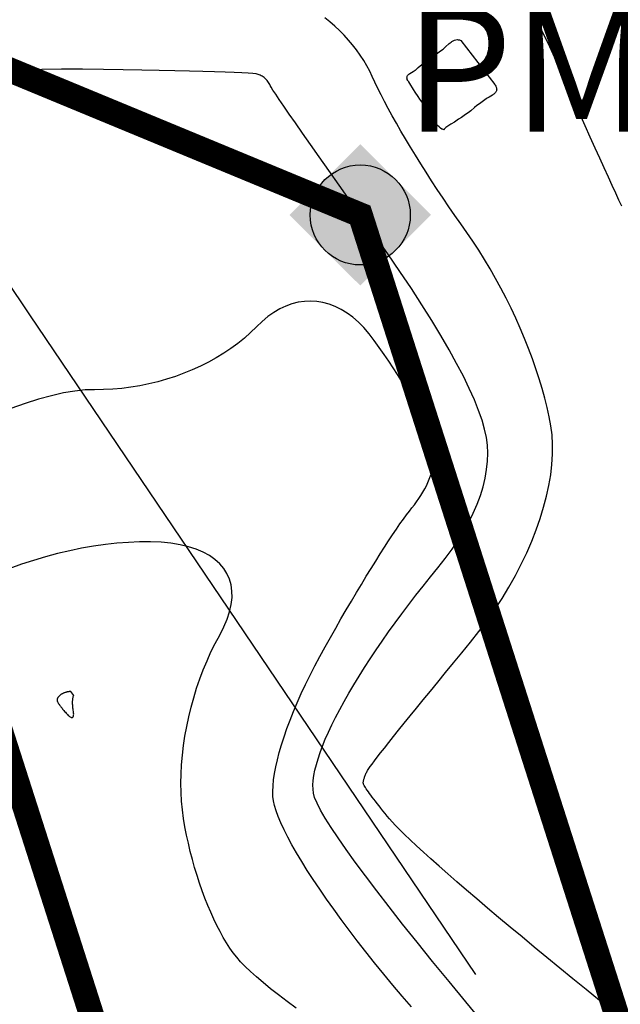
# Model space of a CAD drawing. Units: metres. Extents: x 622860 to 625260, y 2463500 to 2465300.
# Drawn here: x 624048 to 624072, y 2464237 to 2464276 of the extents above; entities that cross this region are included whole.
import ezdxf
from ezdxf.enums import TextEntityAlignment as Align

# ---------------------------------------------------------------- set-up
doc = ezdxf.new("R2010")
doc.units = ezdxf.units.M
doc.header["$LTSCALE"] = 40
doc.header["$PDMODE"] = 32
doc.header["$PDSIZE"] = 4
doc.linetypes.add('ACAD_ISO02W100', pattern=[15, 12, -3])
for name, color, linetype, true_color in [('0_NOM146-7-4-L-PM', 7, 'Continuous', 0x0070ff), ('0_NOM146-7-4-L-ZF', 7, 'Continuous', 0x8400a8), ('0_NOM146-7-4-P-VPM', 7, 'Continuous', 0x0070ff), ('Guardavidas', 7, 'Continuous', 0xb8931e), ('Postería', 7, 'Continuous', 0xb8931e)]:
    doc.layers.add(name, color=color, linetype=linetype, true_color=true_color)
for name, color, linetype in [('CVL_CURV_D', 31, 'Continuous'), ('CVL_CURV_G', 12, 'Continuous'), ('CVL_CURVZ', 10, 'Continuous'), ('CVL_PUNTO-PM', 7, 'Continuous'), ('CVL_PUNTO_NUM-PM', 7, 'Continuous')]:
    doc.layers.add(name, color=color, linetype=linetype)
doc.styles.add('MONOTXT4', font='monotxt4.shx')

msp = doc.modelspace()

# ---------------------------------------------------------------- hatches: boundary and pattern name
at = {"layer": '0_NOM146-7-4-P-VPM'}
h = msp.add_hatch(color=256, dxfattribs=at)
h.dxf.hatch_style = 1
h.paths.add_polyline_path([(624059.255, 2464268.222), (624062.083, 2464271.05), (624064.912, 2464268.222), (624062.083, 2464265.394)])

# ---------------------------------------------------------------- linework, layer by layer
at = {"layer": '0_NOM146-7-4-L-PM', "linetype": 'ACAD_ISO02W100', "ltscale": 0.01, "const_width": 1}
msp.add_lwpolyline([(623654.337, 2464731.258), (623672.586, 2464684.707), (623722.514, 2464687.383), (623770.942, 2464674.944), (623788.447, 2464628.108), (623813.058, 2464584.585), (623842.386, 2464559.93), (623872.063, 2464525.139), (623884.118, 2464487.577), (623926.435, 2464460.945), (623949.955, 2464416.823), (623975.511, 2464373.847), (623982.198, 2464324.296), (624015.886, 2464287.349), (624062.083, 2464268.222), (624077.335, 2464220.605)], dxfattribs=at)
at = {"layer": '0_NOM146-7-4-L-ZF', "linetype": 'Continuous', "const_width": 1}
msp.add_lwpolyline([(623638.611, 2464716.575), (623659.236, 2464663.962), (623720.515, 2464667.247), (623755.861, 2464658.168), (623770.263, 2464619.633), (623797.426, 2464571.598), (623828.247, 2464545.688), (623854.245, 2464515.21), (623867.3, 2464474.53), (623911.285, 2464446.848), (623932.526, 2464407.002), (623956.236, 2464367.13), (623963.212, 2464315.434), (624004.113, 2464270.577), (624045.865, 2464253.291), (624060.046, 2464209.018)], dxfattribs=at)
at = {"layer": 'CVL_CURV_D', "color": 34, "linetype": 'Continuous'}
for points, elevation in [([(624072.175, 2464236.349), (624071.644, 2464236.788), (624071.115, 2464237.224), (624070.587, 2464237.658), (624070.063, 2464238.087), (624069.546, 2464238.51), (624069.042, 2464238.925), (624068.552, 2464239.331), (624068.076, 2464239.728), (624067.615, 2464240.115), (624067.17, 2464240.49), (624066.744, 2464240.853), (624066.335, 2464241.204), (624065.946, 2464241.54), (624065.578, 2464241.861), (624065.231, 2464242.167), (624064.907, 2464242.455), (624064.606, 2464242.727), (624064.33, 2464242.98), (624064.08, 2464243.213), (624063.856, 2464243.426), (624063.66, 2464243.618), (624063.492, 2464243.789), (624063.355, 2464243.936), (624063.248, 2464244.059), (624063.158, 2464244.169), (624063.071, 2464244.276), (624062.988, 2464244.38), (624062.908, 2464244.48), (624062.831, 2464244.577), (624062.758, 2464244.671), (624062.689, 2464244.76), (624062.623, 2464244.845), (624062.562, 2464244.926), (624062.505, 2464245.003), (624062.453, 2464245.074), (624062.405, 2464245.141), (624062.362, 2464245.203), (624062.324, 2464245.259), (624062.29, 2464245.309), (624062.263, 2464245.354), (624062.24, 2464245.392), (624062.223, 2464245.425), (624062.212, 2464245.451), (624062.206, 2464245.47), (624062.204, 2464245.487), (624062.204, 2464245.505), (624062.204, 2464245.525), (624062.206, 2464245.547), (624062.21, 2464245.57), (624062.214, 2464245.594), (624062.22, 2464245.62), (624062.227, 2464245.646), (624062.235, 2464245.674), (624062.245, 2464245.703), (624062.255, 2464245.733), (624062.267, 2464245.764), (624062.279, 2464245.795), (624062.293, 2464245.828), (624062.307, 2464245.86), (624062.323, 2464245.894), (624062.339, 2464245.927), (624062.356, 2464245.961), (624062.374, 2464245.996), (624062.394, 2464246.03), (624062.424, 2464246.078), (624062.477, 2464246.153), (624062.551, 2464246.253), (624062.646, 2464246.377), (624062.761, 2464246.526), (624062.895, 2464246.698), (624063.049, 2464246.893), (624063.221, 2464247.109), (624063.41, 2464247.347), (624063.617, 2464247.604), (624063.84, 2464247.881), (624064.079, 2464248.177), (624064.333, 2464248.49), (624064.602, 2464248.821), (624064.885, 2464249.168), (624065.181, 2464249.531), (624065.49, 2464249.909), (624065.811, 2464250.301), (624066.144, 2464250.706), (624066.488, 2464251.124), (624066.829, 2464251.552), (624067.154, 2464251.988), (624067.463, 2464252.432), (624067.754, 2464252.881), (624068.028, 2464253.335), (624068.284, 2464253.792), (624068.521, 2464254.25), (624068.739, 2464254.709), (624068.938, 2464255.167), (624069.117, 2464255.623), (624069.276, 2464256.076), (624069.413, 2464256.524), (624069.53, 2464256.966), (624069.624, 2464257.401), (624069.696, 2464257.827), (624069.745, 2464258.243), (624069.771, 2464258.647), (624069.772, 2464259.04), (624069.75, 2464259.418), (624069.703, 2464259.782), (624069.636, 2464260.143), (624069.556, 2464260.513), (624069.462, 2464260.892), (624069.356, 2464261.278), (624069.238, 2464261.671), (624069.107, 2464262.069), (624068.966, 2464262.47), (624068.814, 2464262.875), (624068.652, 2464263.281), (624068.48, 2464263.687), (624068.3, 2464264.093), (624068.11, 2464264.496), (624067.912, 2464264.897), (624067.707, 2464265.293), (624067.495, 2464265.685), (624067.275, 2464266.069), (624067.05, 2464266.446), (624066.819, 2464266.814), (624066.584, 2464267.172), (624066.343, 2464267.519), (624066.101, 2464267.861), (624065.862, 2464268.206), (624065.625, 2464268.552), (624065.391, 2464268.899), (624065.161, 2464269.245), (624064.936, 2464269.59), (624064.716, 2464269.933), (624064.501, 2464270.272), (624064.292, 2464270.608), (624064.09, 2464270.938), (624063.895, 2464271.263), (624063.708, 2464271.58), (624063.53, 2464271.889), (624063.36, 2464272.19), (624063.2, 2464272.481), (624063.051, 2464272.761), (624062.911, 2464273.03), (624062.783, 2464273.286), (624062.667, 2464273.529), (624062.563, 2464273.757), (624062.46, 2464273.976), (624062.344, 2464274.193), (624062.218, 2464274.407), (624062.081, 2464274.617), (624061.934, 2464274.823), (624061.777, 2464275.025), (624061.612, 2464275.222), (624061.438, 2464275.413), (624061.256, 2464275.598), (624061.067, 2464275.776), (624060.871, 2464275.947), (624060.669, 2464276.111)], 1.2), ([(624064.126, 2464236.534), (624063.758, 2464236.962), (624063.39, 2464237.399), (624063.021, 2464237.845), (624062.657, 2464238.292), (624062.305, 2464238.735), (624061.964, 2464239.173), (624061.636, 2464239.604), (624061.321, 2464240.028), (624061.02, 2464240.443), (624060.732, 2464240.848), (624060.46, 2464241.243), (624060.204, 2464241.626), (624059.964, 2464241.997), (624059.741, 2464242.353), (624059.536, 2464242.695), (624059.349, 2464243.021), (624059.181, 2464243.33), (624059.033, 2464243.622), (624058.905, 2464243.894), (624058.798, 2464244.146), (624058.713, 2464244.378), (624058.65, 2464244.587), (624058.61, 2464244.773), (624058.589, 2464244.957), (624058.583, 2464245.159), (624058.592, 2464245.38), (624058.615, 2464245.617), (624058.652, 2464245.87), (624058.703, 2464246.137), (624058.767, 2464246.419), (624058.844, 2464246.714), (624058.934, 2464247.021), (624059.036, 2464247.34), (624059.15, 2464247.668), (624059.276, 2464248.007), (624059.414, 2464248.353), (624059.563, 2464248.707), (624059.723, 2464249.068), (624059.893, 2464249.435), (624060.073, 2464249.806), (624060.264, 2464250.181), (624060.464, 2464250.559), (624060.673, 2464250.939), (624060.887, 2464251.317), (624061.099, 2464251.69), (624061.31, 2464252.056), (624061.519, 2464252.416), (624061.725, 2464252.767), (624061.928, 2464253.109), (624062.127, 2464253.441), (624062.323, 2464253.764), (624062.513, 2464254.074), (624062.698, 2464254.373), (624062.878, 2464254.658), (624063.051, 2464254.93), (624063.217, 2464255.186), (624063.376, 2464255.428), (624063.528, 2464255.653), (624063.67, 2464255.86), (624063.804, 2464256.05), (624063.929, 2464256.221), (624064.044, 2464256.372), (624064.148, 2464256.503), (624064.245, 2464256.624), (624064.337, 2464256.747), (624064.424, 2464256.873), (624064.507, 2464257), (624064.584, 2464257.129), (624064.657, 2464257.258), (624064.724, 2464257.388), (624064.786, 2464257.518), (624064.842, 2464257.648), (624064.893, 2464257.777), (624064.937, 2464257.905), (624064.976, 2464258.032), (624065.009, 2464258.157), (624065.036, 2464258.28), (624065.056, 2464258.401), (624065.07, 2464258.518), (624065.077, 2464258.633), (624065.078, 2464258.744), (624065.072, 2464258.851), (624065.058, 2464258.954), (624065.035, 2464259.062), (624064.999, 2464259.186), (624064.952, 2464259.323), (624064.892, 2464259.473), (624064.821, 2464259.637), (624064.739, 2464259.813), (624064.647, 2464260), (624064.544, 2464260.198), (624064.432, 2464260.407), (624064.309, 2464260.625), (624064.178, 2464260.853), (624064.038, 2464261.089), (624063.889, 2464261.332), (624063.733, 2464261.583), (624063.568, 2464261.84), (624063.396, 2464262.103), (624063.218, 2464262.372), (624063.032, 2464262.644), (624062.84, 2464262.921), (624062.643, 2464263.201), (624062.438, 2464263.471), (624062.226, 2464263.715), (624062.007, 2464263.934), (624061.782, 2464264.128), (624061.552, 2464264.296), (624061.317, 2464264.44), (624061.078, 2464264.558), (624060.835, 2464264.65), (624060.59, 2464264.717), (624060.343, 2464264.759), (624060.095, 2464264.774), (624059.847, 2464264.764), (624059.599, 2464264.728), (624059.351, 2464264.666), (624059.106, 2464264.578), (624058.862, 2464264.464), (624058.622, 2464264.323), (624058.386, 2464264.157), (624058.154, 2464263.963), (624057.927, 2464263.744), (624057.695, 2464263.515), (624057.448, 2464263.295), (624057.186, 2464263.084), (624056.911, 2464262.883), (624056.623, 2464262.691), (624056.324, 2464262.509), (624056.013, 2464262.337), (624055.694, 2464262.176), (624055.365, 2464262.027), (624055.029, 2464261.889), (624054.687, 2464261.763), (624054.338, 2464261.649), (624053.985, 2464261.549), (624053.628, 2464261.461), (624053.268, 2464261.387), (624052.906, 2464261.326), (624052.544, 2464261.28), (624052.181, 2464261.248), (624051.82, 2464261.232), (624051.46, 2464261.23), (624051.083, 2464261.22), (624050.668, 2464261.175), (624050.218, 2464261.098), (624049.735, 2464260.989), (624049.22, 2464260.848), (624048.676, 2464260.677), (624048.103, 2464260.476)], 1.4), ([(624059.519, 2464236.482), (624059.155, 2464236.752), (624058.812, 2464237.012), (624058.494, 2464237.263), (624058.2, 2464237.504), (624057.932, 2464237.733), (624057.691, 2464237.949), (624057.478, 2464238.153), (624057.294, 2464238.343), (624057.141, 2464238.518), (624057.004, 2464238.694), (624056.869, 2464238.886), (624056.735, 2464239.092), (624056.602, 2464239.313), (624056.473, 2464239.546), (624056.345, 2464239.793), (624056.221, 2464240.05), (624056.1, 2464240.319), (624055.982, 2464240.597), (624055.868, 2464240.885), (624055.759, 2464241.181), (624055.654, 2464241.484), (624055.554, 2464241.794), (624055.459, 2464242.109), (624055.369, 2464242.429), (624055.285, 2464242.754), (624055.207, 2464243.082), (624055.136, 2464243.412), (624055.071, 2464243.744), (624055.014, 2464244.076), (624054.967, 2464244.414), (624054.934, 2464244.761), (624054.914, 2464245.117), (624054.908, 2464245.481), (624054.916, 2464245.851), (624054.936, 2464246.226), (624054.969, 2464246.605), (624055.014, 2464246.987), (624055.072, 2464247.372), (624055.142, 2464247.757), (624055.224, 2464248.142), (624055.318, 2464248.525), (624055.423, 2464248.906), (624055.539, 2464249.284), (624055.666, 2464249.657), (624055.804, 2464250.024), (624055.953, 2464250.384), (624056.112, 2464250.736), (624056.282, 2464251.08), (624056.461, 2464251.413), (624056.627, 2464251.735), (624056.76, 2464252.047), (624056.858, 2464252.347), (624056.922, 2464252.635), (624056.953, 2464252.91), (624056.951, 2464253.172), (624056.916, 2464253.42), (624056.849, 2464253.654), (624056.751, 2464253.873), (624056.621, 2464254.077), (624056.461, 2464254.265), (624056.27, 2464254.436), (624056.049, 2464254.59), (624055.799, 2464254.726), (624055.519, 2464254.844), (624055.211, 2464254.943), (624054.874, 2464255.023), (624054.509, 2464255.084), (624054.117, 2464255.123), (624053.697, 2464255.142), (624053.259, 2464255.141), (624052.81, 2464255.122), (624052.353, 2464255.087), (624051.888, 2464255.035), (624051.416, 2464254.967), (624050.94, 2464254.883), (624050.461, 2464254.784), (624049.98, 2464254.67), (624049.498, 2464254.542), (624049.017, 2464254.399), (624048.537, 2464254.244), (624048.062, 2464254.074)], 1.6), ([(624050.622, 2464248.991), (624050.503, 2464249.152), (624050.484, 2464249.152), (624050.464, 2464249.151), (624050.445, 2464249.15), (624050.425, 2464249.147), (624050.404, 2464249.144), (624050.384, 2464249.141), (624050.363, 2464249.137), (624050.343, 2464249.132), (624050.322, 2464249.126), (624050.301, 2464249.12), (624050.28, 2464249.113), (624050.26, 2464249.106), (624050.24, 2464249.098), (624050.22, 2464249.09), (624050.2, 2464249.081), (624050.181, 2464249.072), (624050.162, 2464249.062), (624050.144, 2464249.051), (624050.126, 2464249.041), (624050.109, 2464249.03), (624050.092, 2464249.018), (624050.077, 2464249.006), (624050.062, 2464248.994), (624050.048, 2464248.981), (624050.035, 2464248.968), (624050.023, 2464248.955), (624050.012, 2464248.942), (624050.002, 2464248.928), (624049.993, 2464248.915), (624049.985, 2464248.901), (624049.978, 2464248.887), (624049.972, 2464248.873), (624049.967, 2464248.86), (624049.963, 2464248.846), (624049.961, 2464248.832), (624049.959, 2464248.819), (624049.959, 2464248.806), (624049.959, 2464248.793), (624049.961, 2464248.78), (624049.965, 2464248.768), (624049.97, 2464248.755), (624049.976, 2464248.74), (624049.985, 2464248.724), (624049.995, 2464248.705), (624050.007, 2464248.686), (624050.02, 2464248.665), (624050.035, 2464248.642), (624050.052, 2464248.618), (624050.07, 2464248.593), (624050.089, 2464248.567), (624050.11, 2464248.54), (624050.132, 2464248.512), (624050.155, 2464248.483), (624050.18, 2464248.453), (624050.205, 2464248.422), (624050.232, 2464248.39), (624050.26, 2464248.358), (624050.288, 2464248.326), (624050.317, 2464248.293), (624050.348, 2464248.259), (624050.377, 2464248.228), (624050.406, 2464248.2), (624050.432, 2464248.176), (624050.458, 2464248.156), (624050.481, 2464248.141), (624050.503, 2464248.129), (624050.523, 2464248.12), (624050.541, 2464248.116), (624050.558, 2464248.116), (624050.573, 2464248.119), (624050.586, 2464248.126), (624050.597, 2464248.137), (624050.606, 2464248.152), (624050.613, 2464248.171), (624050.617, 2464248.193), (624050.62, 2464248.219), (624050.621, 2464248.249), (624050.62, 2464248.282), (624050.616, 2464248.319), (624050.61, 2464248.36), (624050.604, 2464248.403), (624050.598, 2464248.445), (624050.593, 2464248.486), (624050.589, 2464248.526), (624050.585, 2464248.566), (624050.583, 2464248.604), (624050.58, 2464248.642), (624050.579, 2464248.678), (624050.579, 2464248.713), (624050.579, 2464248.747), (624050.58, 2464248.78), (624050.582, 2464248.811), (624050.584, 2464248.84), (624050.587, 2464248.867), (624050.591, 2464248.893), (624050.596, 2464248.917), (624050.601, 2464248.939), (624050.607, 2464248.958), (624050.614, 2464248.976), (624050.622, 2464248.991)], 1.8)]:
    msp.add_lwpolyline(points, dxfattribs=dict(at, elevation=elevation))
at = {"layer": 'CVL_CURV_G', "color": 30, "linetype": 'Continuous', "elevation": 1}
msp.add_lwpolyline([(624072.544, 2464268.568), (624072.428, 2464268.817), (624072.298, 2464269.096), (624072.157, 2464269.404), (624072.003, 2464269.739), (624071.839, 2464270.101), (624071.663, 2464270.488), (624071.477, 2464270.9), (624071.281, 2464271.336), (624071.075, 2464271.794), (624070.861, 2464272.274), (624070.637, 2464272.775), (624070.406, 2464273.296), (624070.167, 2464273.835), (624069.921, 2464274.391), (624069.665, 2464274.951), (624069.397, 2464275.497), (624069.119, 2464276.029), (624068.832, 2464276.546)], dxfattribs=at)
at = {"layer": 'CVL_CURVZ', "color": 10, "linetype": 'Continuous', "elevation": 1.311}
msp.add_lwpolyline([(624066.923, 2464235.983), (624066.299, 2464236.739), (624065.637, 2464237.545), (624064.976, 2464238.355), (624064.356, 2464239.124), (624063.776, 2464239.851), (624063.239, 2464240.536), (624062.743, 2464241.177), (624062.29, 2464241.776), (624061.881, 2464242.329), (624061.514, 2464242.838), (624061.192, 2464243.301), (624060.914, 2464243.718), (624060.681, 2464244.088), (624060.494, 2464244.41), (624060.353, 2464244.684), (624060.258, 2464244.908), (624060.21, 2464245.083), (624060.193, 2464245.24), (624060.191, 2464245.411), (624060.203, 2464245.595), (624060.229, 2464245.793), (624060.27, 2464246.004), (624060.325, 2464246.228), (624060.394, 2464246.463), (624060.477, 2464246.711), (624060.574, 2464246.971), (624060.684, 2464247.242), (624060.808, 2464247.523), (624060.946, 2464247.816), (624061.097, 2464248.119), (624061.261, 2464248.432), (624061.439, 2464248.755), (624061.628, 2464249.085), (624061.827, 2464249.422), (624062.036, 2464249.763), (624062.255, 2464250.11), (624062.483, 2464250.461), (624062.719, 2464250.816), (624062.964, 2464251.174), (624063.217, 2464251.536), (624063.478, 2464251.9), (624063.747, 2464252.266), (624064.022, 2464252.633), (624064.305, 2464253.002), (624064.593, 2464253.371), (624064.888, 2464253.74), (624065.189, 2464254.109), (624065.482, 2464254.477), (624065.751, 2464254.844), (624065.998, 2464255.21), (624066.223, 2464255.574), (624066.424, 2464255.936), (624066.601, 2464256.295), (624066.756, 2464256.651), (624066.886, 2464257.003), (624066.993, 2464257.35), (624067.076, 2464257.693), (624067.135, 2464258.031), (624067.169, 2464258.364), (624067.179, 2464258.69), (624067.165, 2464259.01), (624067.125, 2464259.323), (624067.056, 2464259.649), (624066.953, 2464260.008), (624066.815, 2464260.4), (624066.645, 2464260.824), (624066.441, 2464261.279), (624066.205, 2464261.765), (624065.936, 2464262.281), (624065.636, 2464262.825), (624065.304, 2464263.398), (624064.941, 2464263.998), (624064.548, 2464264.626), (624064.124, 2464265.279), (624063.67, 2464265.958), (624063.187, 2464266.662), (624062.675, 2464267.39), (624062.164, 2464268.108), (624061.684, 2464268.783), (624061.236, 2464269.415), (624060.821, 2464270.003), (624060.438, 2464270.546), (624060.088, 2464271.044), (624059.771, 2464271.496), (624059.488, 2464271.902), (624059.239, 2464272.261), (624059.024, 2464272.573), (624058.844, 2464272.837), (624058.699, 2464273.053), (624058.59, 2464273.219), (624058.517, 2464273.337), (624058.48, 2464273.404), (624058.46, 2464273.446), (624058.438, 2464273.486), (624058.415, 2464273.524), (624058.389, 2464273.561), (624058.362, 2464273.596), (624058.332, 2464273.63), (624058.301, 2464273.661), (624058.268, 2464273.691), (624058.234, 2464273.719), (624058.197, 2464273.745), (624058.16, 2464273.77), (624058.12, 2464273.792), (624058.079, 2464273.812), (624058.037, 2464273.831), (624057.993, 2464273.847), (624057.918, 2464273.862), (624057.785, 2464273.877), (624057.593, 2464273.892), (624057.344, 2464273.907), (624057.038, 2464273.922), (624056.675, 2464273.936), (624056.256, 2464273.95), (624055.782, 2464273.964), (624055.253, 2464273.978), (624054.67, 2464273.992), (624054.034, 2464274.005), (624053.346, 2464274.018), (624052.605, 2464274.031), (624051.812, 2464274.043), (624050.969, 2464274.055), (624050.128, 2464274.059), (624049.343, 2464274.046), (624048.614, 2464274.017), (624047.941, 2464273.972)], dxfattribs=at)
at = {"layer": 'CVL_PUNTO-PM'}
msp.add_point((624062.083, 2464268.222, 1.311), dxfattribs=at)
at = {"layer": 'Guardavidas'}
msp.add_lwpolyline([(624066.102, 2464275.208), (624067.466, 2464273.441), (624067.481, 2464273.416), (624067.499, 2464273.38), (624067.513, 2464273.344), (624067.532, 2464273.283), (624067.536, 2464273.259), (624067.537, 2464273.234), (624067.533, 2464273.21), (624067.525, 2464273.187), (624067.513, 2464273.164), (624067.499, 2464273.142), (624067.483, 2464273.12), (624067.465, 2464273.099), (624067.422, 2464273.058), (624067.399, 2464273.039), (624067.364, 2464273.015), (624067.234, 2464272.935), (624067.157, 2464272.891), (624067.119, 2464272.868), (624067.012, 2464272.791), (624066.961, 2464272.75), (624066.856, 2464272.671), (624066.747, 2464272.598), (624066.645, 2464272.517), (624066.499, 2464272.39), (624066.397, 2464272.309), (624066.287, 2464272.237), (624066.128, 2464272.123), (624066.015, 2464272.054), (624065.849, 2464271.941), (624065.706, 2464271.854), (624065.543, 2464271.746), (624065.505, 2464271.718), (624065.463, 2464271.679), (624065.448, 2464271.663), (624065.438, 2464271.65), (624065.433, 2464271.641), (624065.434, 2464271.635), (624065.423, 2464271.633), (624065.402, 2464271.637), (624065.373, 2464271.648), (624065.348, 2464271.66), (624065.292, 2464271.696), (624065.261, 2464271.718), (624065.231, 2464271.744), (624065.169, 2464271.8), (624065.139, 2464271.831), (624065.102, 2464271.875), (624064.997, 2464272.017), (624064.925, 2464272.127), (624064.903, 2464272.165), (624064.861, 2464272.245), (624064.828, 2464272.303), (624064.766, 2464272.423), (624064.732, 2464272.48), (624064.689, 2464272.558), (624064.666, 2464272.596), (624064.588, 2464272.701), (624064.547, 2464272.751), (624064.468, 2464272.855), (624064.396, 2464272.967), (624064.282, 2464273.129), (624064.213, 2464273.245), (624064.177, 2464273.302), (624064.109, 2464273.417), (624064.018, 2464273.547), (624064.002, 2464273.572), (624063.987, 2464273.597), (624063.963, 2464273.647), (624063.955, 2464273.672), (624063.95, 2464273.707), (624063.952, 2464273.741), (624063.962, 2464273.774), (624063.975, 2464273.797), (624063.99, 2464273.819), (624064.009, 2464273.84), (624064.029, 2464273.859), (624064.066, 2464273.885), (624064.194, 2464273.957), (624064.274, 2464274.014), (624064.3, 2464274.033), (624064.4, 2464274.117), (624064.548, 2464274.246), (624064.65, 2464274.326), (624064.761, 2464274.398), (624064.921, 2464274.513), (624065.032, 2464274.584), (624065.135, 2464274.664), (624065.185, 2464274.705), (624065.288, 2464274.786), (624065.396, 2464274.862), (624065.496, 2464274.945), (624065.64, 2464275.076), (624065.714, 2464275.137), (624065.739, 2464275.156), (624065.765, 2464275.174), (624065.82, 2464275.204), (624065.848, 2464275.217), (624065.897, 2464275.23), (624065.95, 2464275.236), (624066.003, 2464275.234), (624066.054, 2464275.225)], close=True, dxfattribs=at)
at = {"layer": 'Postería'}
msp.add_lwpolyline([(624066.699, 2464237.832), (624048.872, 2464264.224), (624036.338, 2464282.943), (624023.34, 2464302.489), (624008.689, 2464323.292), (623998.668, 2464337.844), (623992.119, 2464347.7), (623968.241, 2464330.833)], dxfattribs=at)

# ---------------------------------------------------------------- texts
at = {"layer": 'CVL_PUNTO_NUM-PM', "color": 7, "style": 'MONOTXT4'}
msp.add_text('PM160', height=5, dxfattribs=at).set_placement((624063.851, 2464269.99, 1.311), align=Align.BOTTOM_LEFT)

doc.saveas('drawing.dxf')
